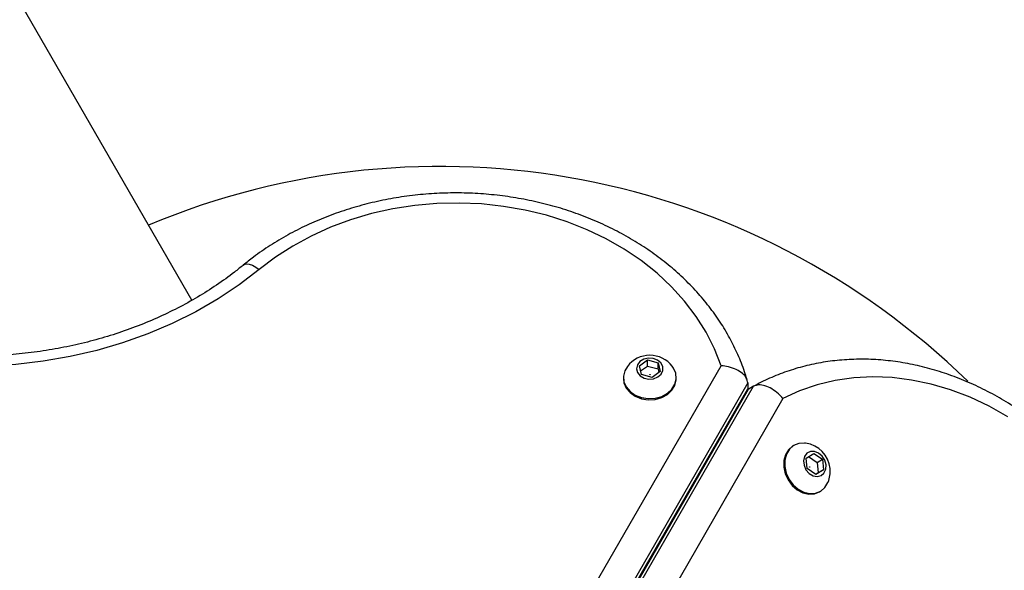
# Model space of a CAD drawing. Units: millimetres. Extents: x 0 to 10585, y 0 to 6561.
# Drawn here: x 5921 to 6116, y 4568 to 4677 of the extents above; entities that cross this region are included whole.
import ezdxf

# ---------------------------------------------------------------- set-up
doc = ezdxf.new("R2010")
doc.units = ezdxf.units.MM

msp = doc.modelspace()

# ---------------------------------------------------------------- linework, layer by layer
at = {"color": 7, "linetype": 'Continuous', "lineweight": 25, "ltscale": 50}
for p, q in [((5955.1, 4621.3), (5810.89, 4871.07)), ((6031.61, 4558.78), (6060.2, 4608.3)), ((6043.97, 4608.3), (6045.61, 4609.46)), ((6044.41, 4606.58), (6043.97, 4608.3)), ((6044.23, 4607.28), (6045.62, 4608.26)), ((6045.61, 4609.46), (6047.69, 4608.9)), ((6045.62, 4608.26), (6045.61, 4609.46)), ((6045.62, 4608.26), (6047.7, 4607.7)), ((6047.69, 4608.9), (6048.13, 4607.19)), ((6047.7, 4607.7), (6047.69, 4608.9)), ((6040.8, 4605.98), (6040.8, 4605.77)), ((6046.49, 4606.02), (6044.41, 4606.58)), ((6048.13, 4607.19), (6046.49, 4606.02)), ((6047.7, 4607.7), (6047.87, 4607)), ((6051.3, 4605.78), (6051.3, 4606)), ((6065.48, 4604.91), (6033.68, 4549.82)), ((6034.83, 4549.14), (6066.64, 4604.24)), ((6065.48, 4604.91), (6065.48, 4603.71)), ((6066.64, 4604.24), (6065.6, 4603.64)), ((6033.68, 4548.62), (6065.48, 4603.71)), ((6065.6, 4603.64), (6033.79, 4548.54)), ((6065.4, 4603.43), (6065.48, 4603.71)), ((6065.6, 4603.64), (6065.4, 4603.43)), ((6072.47, 4601.8), (6043.63, 4551.84)), ((6074.66, 4592.52), (6074.47, 4592.41)), ((6077.08, 4590.02), (6078.58, 4590.94)), ((6077.57, 4590.32), (6079.27, 4589.16)), ((6078.58, 4590.94), (6080.3, 4589.76)), ((6077.31, 4587.94), (6077.08, 4590.02)), ((6079.27, 4589.16), (6080.3, 4589.76)), ((6079.27, 4589.16), (6079.49, 4587.07)), ((6080.3, 4589.76), (6080.53, 4587.67)), ((6079.03, 4586.76), (6077.31, 4587.94)), ((6079.49, 4587.07), (6079, 4586.78)), ((6080.53, 4587.67), (6079.03, 4586.76)), ((6079.49, 4587.07), (6080.53, 4587.67)), ((6079.72, 4583.31), (6079.91, 4583.43))]:
    msp.add_line(p, q, dxfattribs=at)
at = {"color": 7, "linetype": 'Continuous', "lineweight": 25, "ltscale": 50, "flags": 128}
for points in [[(6060.2, 4608.3), (6058.88, 4611.68), (6057.23, 4614.95), (6055.25, 4618.11), (6052.95, 4621.13), (6050.36, 4623.99), (6047.49, 4626.67), (6044.35, 4629.16), (6040.97, 4631.43), (6037.38, 4633.49), (6033.59, 4635.3), (6029.62, 4636.86), (6025.52, 4638.15), (6021.29, 4639.18), (6016.98, 4639.93), (6012.6, 4640.4), (6008.19, 4640.59), (6003.77, 4640.48), (5999.38, 4640.1), (5995.05, 4639.43), (5990.79, 4638.48), (5986.65, 4637.26), (5982.64, 4635.77), (5978.8, 4634.03), (5975.15, 4632.05), (5971.7, 4629.83), (5968.5, 4627.41)], [(5968.5, 4627.41), (5964.54, 4624.37), (5960.33, 4621.56), (5955.89, 4618.99), (5951.23, 4616.68), (5946.39, 4614.62), (5941.38, 4612.84), (5936.23, 4611.34), (5930.97, 4610.12), (5925.61, 4609.2), (5920.18, 4608.58), (5914.71, 4608.26), (5909.23, 4608.24), (5903.76, 4608.53), (5898.33, 4609.12), (5892.96, 4610), (5887.68, 4611.18), (5882.52, 4612.65), (5877.49, 4614.4), (5872.63, 4616.42), (5867.95, 4618.71), (5863.48, 4621.25)], [(6048.62, 4608.16), (6048.26, 4608.88), (6047.6, 4609.44), (6046.73, 4609.77), (6045.77, 4609.83), (6044.84, 4609.6), (6044.08, 4609.13), (6043.59, 4608.47), (6043.43, 4607.71), (6043.62, 4606.95), (6044.14, 4606.3), (6044.92, 4605.85), (6045.85, 4605.65), (6046.81, 4605.73), (6047.66, 4606.09), (6048.3, 4606.67), (6048.64, 4607.39), (6048.62, 4608.16)], [(6041.59, 4608.19), (6041.08, 4607.32), (6040.81, 4606.24), (6040.91, 4605.15), (6041.35, 4604.11), (6042.12, 4603.2), (6043.16, 4602.49), (6044.39, 4602.01), (6045.73, 4601.8), (6047.1, 4601.87), (6048.4, 4602.23), (6049.53, 4602.85), (6050.43, 4603.67), (6051.03, 4604.66), (6051.29, 4605.74), (6051.2, 4606.83), (6051.2, 4606.83)], [(6051.2, 4606.83), (6050.75, 4607.86), (6050.51, 4608.21)], [(6046.02, 4606.53), (6046.02, 4606.55), (6046.02, 4606.56), (6046.03, 4606.57), (6046.05, 4606.57), (6046.06, 4606.57), (6046.07, 4606.57), (6046.08, 4606.56), (6046.09, 4606.55), (6046.09, 4606.53), (6046.08, 4606.52), (6046.07, 4606.52), (6046.06, 4606.51), (6046.05, 4606.51), (6046.03, 4606.52), (6046.02, 4606.52), (6046.02, 4606.53)], [(6117.1, 4598.21), (6113.4, 4600.29), (6109.62, 4602.07), (6105.78, 4603.53), (6101.9, 4604.68), (6098.02, 4605.49), (6094.14, 4605.97), (6090.31, 4606.11), (6086.53, 4605.91), (6082.84, 4605.38), (6079.25, 4604.51), (6075.79, 4603.32), (6072.47, 4601.8)], [(6040.8, 4605.75), (6040.91, 4604.92), (6041.36, 4603.88), (6042.12, 4602.98), (6043.16, 4602.26), (6044.39, 4601.78), (6045.73, 4601.57), (6047.1, 4601.65), (6048.4, 4602), (6049.53, 4602.62), (6050.43, 4603.45), (6051.03, 4604.43), (6051.29, 4605.51), (6051.3, 4605.77)], [(6074.47, 4592.41), (6074.4, 4592.37), (6073.56, 4591.65), (6072.96, 4590.67), (6072.65, 4589.5), (6072.64, 4588.22), (6072.93, 4586.91), (6073.5, 4585.67), (6074.32, 4584.58), (6075.33, 4583.71), (6076.46, 4583.13), (6077.63, 4582.86), (6078.76, 4582.94), (6079.72, 4583.31)], [(6076.98, 4592.94), (6076.75, 4592.97), (6075.62, 4592.89), (6074.6, 4592.48), (6073.76, 4591.76), (6073.16, 4590.78), (6072.85, 4589.61), (6072.83, 4588.33), (6073.13, 4587.03), (6073.7, 4585.79), (6074.52, 4584.7), (6075.53, 4583.83), (6076.65, 4583.24), (6077.83, 4582.98), (6078.96, 4583.05), (6079.98, 4583.47), (6080.82, 4584.19), (6081.41, 4585.16), (6081.44, 4585.22)], [(6081.03, 4588.67), (6080.78, 4589.58), (6080.27, 4590.4), (6079.56, 4591), (6078.74, 4591.32), (6077.94, 4591.3), (6077.25, 4590.95), (6076.77, 4590.32), (6076.57, 4589.49), (6076.67, 4588.57), (6077.05, 4587.69), (6077.68, 4586.96), (6078.45, 4586.5), (6079.28, 4586.35), (6080.04, 4586.53), (6080.63, 4587.03), (6080.98, 4587.78), (6081.03, 4588.67)], [(6077.73, 4588.25), (6077.73, 4588.26), (6077.74, 4588.28), (6077.75, 4588.28), (6077.76, 4588.28), (6077.77, 4588.28), (6077.79, 4588.27), (6077.79, 4588.26), (6077.8, 4588.25), (6077.8, 4588.23), (6077.79, 4588.22), (6077.78, 4588.21), (6077.77, 4588.21), (6077.76, 4588.22), (6077.75, 4588.23), (6077.74, 4588.24), (6077.73, 4588.25)]]:
    msp.add_lwpolyline(points, dxfattribs=at)
at = {"color": 1, "linetype": 'Continuous', "lineweight": 25, "ltscale": 50, "flags": 128}
msp.add_lwpolyline([(5965.32, 4628.27), (5965.52, 4628.39), (5965.96, 4628.5), (5966.51, 4628.45), (5967.13, 4628.25), (5967.8, 4627.89), (5968.5, 4627.41)], dxfattribs=at)
at = {"color": 7, "linetype": 'Continuous', "lineweight": 25, "ltscale": 2500}
for centre, radius, start, end in [((6004.44, 4497.84), 150, 45.7227, 112.723), ((6046.06, 4604.74), 5.65, 37.9712, 142.3033), ((6076.21, 4587.35), 5.65, 6.1454, 82.1266), ((6076.21, 4587.35), 5.65, 337.8734, 6.1454)]:
    msp.add_arc(centre, radius, start, end, dxfattribs=at)
at = {"color": 7, "linetype": 'Continuous', "lineweight": 25, "ltscale": 50}
for points, knots in [([(6065.39, 4605.44), (6065.27, 4605.87), (6064.8, 4607.44), (6063.76, 4610.12), (6062.18, 4613.42), (6060.31, 4616.62), (6058.15, 4619.7), (6055.72, 4622.64), (6053.04, 4625.44), (6050.11, 4628.06), (6046.95, 4630.51), (6043.58, 4632.76), (6040.02, 4634.8), (6036.28, 4636.62), (6032.39, 4638.22), (6028.37, 4639.58), (6024.23, 4640.69), (6020.01, 4641.56), (6015.72, 4642.18), (6011.39, 4642.53), (6007.03, 4642.63), (6002.68, 4642.47), (5998.35, 4642.05), (5994.08, 4641.38), (5989.87, 4640.45), (5985.75, 4639.27), (5981.75, 4637.85), (5977.89, 4636.19), (5974.18, 4634.31), (5970.65, 4632.2), (5967.71, 4630.17), (5965.99, 4628.8), (5965.32, 4628.27)], [0, 0, 0, 0, 0.012505, 0.046386, 0.080314, 0.114325, 0.148426, 0.182614, 0.216886, 0.251234, 0.285648, 0.320115, 0.354626, 0.389169, 0.423737, 0.458323, 0.492921, 0.527528, 0.562142, 0.596761, 0.631384, 0.666012, 0.700645, 0.735284, 0.769928, 0.804576, 0.839227, 0.873878, 0.908524, 0.94316, 0.977776, 1, 1, 1, 1]), ([(5965.32, 4628.27), (5964.75, 4627.81), (5963.05, 4626.44), (5960.06, 4624.29), (5956.29, 4621.91), (5952.33, 4619.73), (5948.2, 4617.75), (5943.92, 4615.98), (5939.5, 4614.44), (5934.96, 4613.13), (5930.32, 4612.05), (5925.61, 4611.22), (5920.83, 4610.62), (5916.01, 4610.28), (5911.18, 4610.18), (5906.35, 4610.32), (5901.54, 4610.72), (5896.77, 4611.36), (5892.07, 4612.24), (5887.45, 4613.37), (5882.94, 4614.72), (5878.55, 4616.3), (5874.3, 4618.11), (5870.28, 4620.09), (5867.58, 4621.61), (5866.24, 4622.43), (5866.09, 4622.51)], [0, 0, 0, 0, 0.022797, 0.067197, 0.111578, 0.15593, 0.20026, 0.244574, 0.288877, 0.333173, 0.377464, 0.421751, 0.466036, 0.510318, 0.554597, 0.598874, 0.643148, 0.687418, 0.731683, 0.775945, 0.820203, 0.864459, 0.908714, 0.952971, 0.994948, 1, 1, 1, 1]), ([(6065.48, 4604.91), (6065.43, 4605.24), (6065.32, 4605.89), (6064.49, 4606.83), (6063.25, 4607.6), (6061.76, 4608.11), (6060.7, 4608.27), (6060.21, 4608.3), (6060.2, 4608.3)], [0, 0, 0, 0, 0.199718, 0.399289, 0.603401, 0.818166, 0.997809, 1, 1, 1, 1]), ([(6151.24, 4550.89), (6151.09, 4551.66), (6150.66, 4553.86), (6149.73, 4557.48), (6148.39, 4561.71), (6146.79, 4565.88), (6144.94, 4569.97), (6142.86, 4573.95), (6140.55, 4577.8), (6138.02, 4581.51), (6135.29, 4585.06), (6132.38, 4588.43), (6129.28, 4591.6), (6126.03, 4594.56), (6122.63, 4597.29), (6119.1, 4599.77), (6115.46, 4602), (6111.73, 4603.97), (6107.93, 4605.66), (6104.07, 4607.06), (6100.18, 4608.16), (6096.27, 4608.97), (6092.37, 4609.47), (6088.49, 4609.66), (6084.67, 4609.54), (6080.91, 4609.12), (6077.24, 4608.4), (6073.67, 4607.37), (6070.23, 4606.05), (6067.93, 4604.95), (6066.77, 4604.31), (6066.68, 4604.26)], [0, 0, 0, 0, 0.019581, 0.055918, 0.092262, 0.128612, 0.164967, 0.201326, 0.237689, 0.274057, 0.31043, 0.346808, 0.38319, 0.419576, 0.455964, 0.492348, 0.528726, 0.565091, 0.601434, 0.637746, 0.674015, 0.710227, 0.746373, 0.78244, 0.818419, 0.854304, 0.890095, 0.9258, 0.961428, 0.996996, 1, 1, 1, 1]), ([(6072.47, 4601.8), (6072.47, 4601.81), (6072.2, 4602.13), (6071.52, 4602.86), (6070.29, 4603.78), (6068.91, 4604.4), (6067.61, 4604.61), (6066.96, 4604.37), (6066.64, 4604.24)], [0, 0, 0, 0, 0.00266, 0.15958, 0.374591, 0.58454, 0.792229, 1, 1, 1, 1])]:
    msp.add_open_spline(points, degree=3, knots=knots, dxfattribs=at)

doc.saveas('drawing.dxf')
